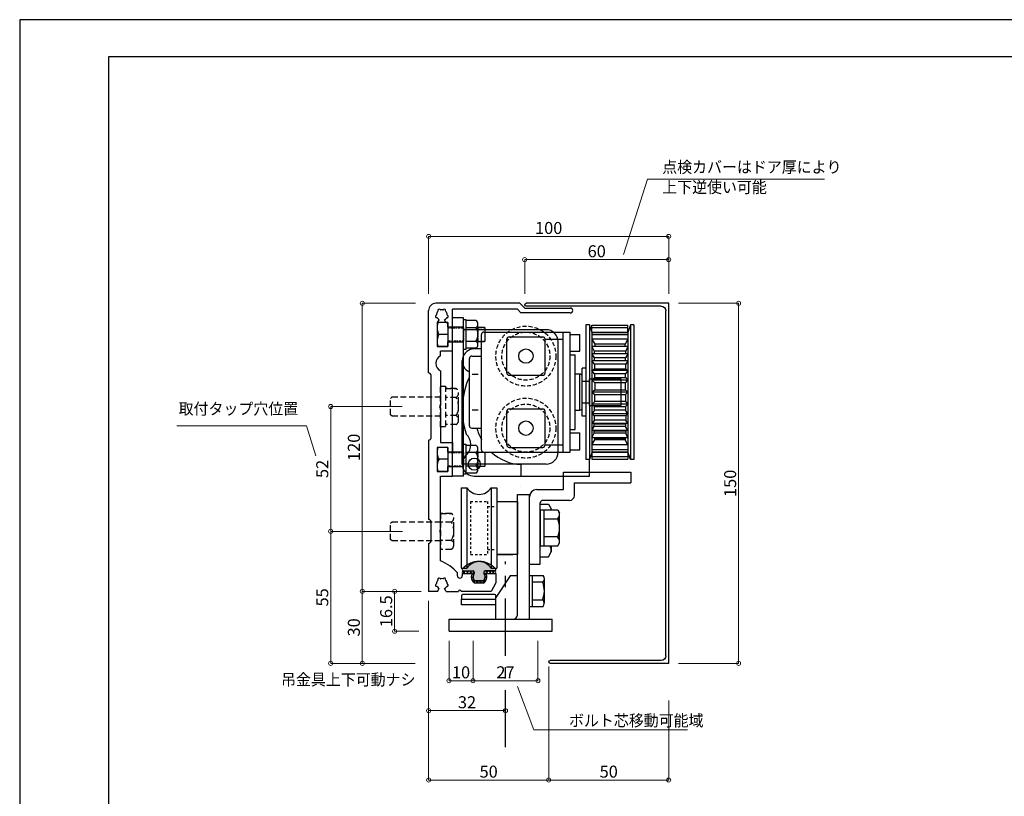
# Model space of a CAD drawing. Units: millimetres. Extents: x 1046 to 1886, y 351 to 945.
# Drawn here: x 1046 to 1456, y 621 to 945 of the extents above; entities that cross this region are included whole.
import ezdxf

# ---------------------------------------------------------------- set-up
doc = ezdxf.new("R2010")
doc.units = ezdxf.units.MM
doc.header["$LTSCALE"] = 0.75
for name, pattern in [('CENTER', [50.8, 31.75, -6.35, 6.35, -6.35]), ('DASHED', [19.05, 12.7, -6.35]), ('DASHED1', [2.5, 1.25, -1.25]), ('HIDDEN2', [4.7625, 3.175, -1.5875])]:
    doc.linetypes.add(name, pattern=pattern)
doc.layers.get('0').update_dxf_attribs({"lineweight": 25})
for name, color, linetype, lineweight in [('03ENGINE', 150, 'Continuous', 25), ('05LINE', 53, 'Continuous', 18), ('05SUNPO', 140, 'Continuous', 18), ('06BUN', 7, 'Continuous', 18), ('08CENTER', 252, 'CENTER', 25), ('09BOLT', 230, 'Continuous', 25), ('09PARTS', 30, 'Continuous', 20), ('10zuwaku', 170, 'Continuous', 30)]:
    doc.layers.add(name, color=color, linetype=linetype, lineweight=lineweight)
doc.layers.add('10zuwaku-2', color=133, linetype='Continuous', plot=False)
doc.styles.add('jad-Kanji', font='MS Gothic.ttf', dxfattribs={"width": 0.95})
doc.dimstyles.new('F5jad', dxfattribs={"dimtxt": 5, "dimasz": 1.7, "dimexe": 0, "dimexo": 4, "dimgap": 1, "dimtad": 1, "dimzin": 12, "dimdsep": 46, "dimtxsty": 'jad-Kanji', "dimblk": 'ORIGIN', "dimcen": 0.09, "dimclrd": 140, "dimclre": 140, "dimclrt": 7, "dimazin": 3, "dimtfac": 1, "dimtmove": 1, "dimatfit": 1, "dimldrblk": 'OPEN30', "dimfxl": 0, "dimtolj": 1, "dimtzin": 0, "dimlwd": 18, "dimlwe": 13, "dimarcsym": 0})

# ---------------------------------------------------------------- blocks, each defined once
blk = doc.blocks.new('A$C33E44907')
at = {"layer": '10zuwaku', "lineweight": -3}
for p, q in [((0, 564), (0, 1)), ((766, 564), (0, 564))]:
    blk.add_line(p, q, dxfattribs=at)
blk = doc.blocks.new('A$C33D666F5')
blk.add_blockref('A$C33E44907', (0, 0))
blk = doc.blocks.new('_Origin')
at = {"color": 0, "linetype": 'ByBlock', "lineweight": -2}
blk.add_line((0, 0), (-1, 0), dxfattribs=at)
blk.add_circle((0, 0), 0.5, dxfattribs=at)
blk = doc.blocks.new('*D40')
at = {"layer": '05SUNPO', "color": 140, "lineweight": 18}
for p, q in [((1216.26, 830.38), (1216.26, 854.26)), ((1217.96, 854.26), (1314.56, 854.26)), ((1316.26, 830.38), (1316.26, 854.26))]:
    blk.add_line(p, q, dxfattribs=at)
at = {"layer": 'Defpoints', "color": 0}
for p in [(1316.26, 854.26), (1216.26, 826.38), (1316.26, 826.38)]:
    blk.add_point(p, dxfattribs=at)
at = {"layer": '05SUNPO', "color": 140, "lineweight": 18, "xscale": 1.7, "yscale": 1.7, "zscale": 1.7, "rotation": 180}
blk.add_blockref('_Origin', (1216.26, 854.26), dxfattribs=at)
at = {"layer": '05SUNPO', "color": 140, "lineweight": 18, "xscale": 1.7, "yscale": 1.7, "zscale": 1.7}
blk.add_blockref('_Origin', (1316.26, 854.26), dxfattribs=at)
at = {"layer": '05SUNPO', "color": 7, "insert": (1266.26, 857.76), "char_height": 5, "attachment_point": 5, "style": 'jad-Kanji'}
blk.add_mtext('\\A1;100', dxfattribs=at)
blk = doc.blocks.new('_Open30')
at = {"color": 0, "linetype": 'ByBlock', "lineweight": -2}
for p, q in [((-1, 0.27), (0, 0)), ((0, 0), (-1, -0.27)), ((0, 0), (-1, 0))]:
    blk.add_line(p, q, dxfattribs=at)
blk = doc.blocks.new('*D41')
at = {"layer": '05SUNPO', "color": 140, "lineweight": 18}
for p, q in [((1256.26, 830.38), (1256.26, 844.56)), ((1257.96, 844.56), (1314.56, 844.56)), ((1316.26, 830.38), (1316.26, 844.56))]:
    blk.add_line(p, q, dxfattribs=at)
at = {"layer": 'Defpoints', "color": 0}
for p in [(1316.26, 844.56), (1256.26, 826.38), (1316.26, 826.38)]:
    blk.add_point(p, dxfattribs=at)
at = {"layer": '05SUNPO', "color": 140, "lineweight": 18, "xscale": 1.7, "yscale": 1.7, "zscale": 1.7, "rotation": 180}
blk.add_blockref('_Origin', (1256.26, 844.56), dxfattribs=at)
at = {"layer": '05SUNPO', "color": 140, "lineweight": 18, "xscale": 1.7, "yscale": 1.7, "zscale": 1.7}
blk.add_blockref('_Origin', (1316.26, 844.56), dxfattribs=at)
at = {"layer": '05SUNPO', "color": 7, "insert": (1286.26, 848.06), "char_height": 5, "attachment_point": 5, "style": 'jad-Kanji'}
blk.add_mtext('\\A1;60', dxfattribs=at)
blk = doc.blocks.new('*D42')
at = {"layer": '05SUNPO', "color": 140, "lineweight": 18}
for p, q in [((1320.26, 826.38), (1345.32, 826.38)), ((1345.32, 678.08), (1345.32, 824.68)), ((1320.26, 676.38), (1345.32, 676.38))]:
    blk.add_line(p, q, dxfattribs=at)
at = {"layer": 'Defpoints', "color": 0}
for p in [(1316.26, 826.38), (1345.32, 826.38), (1316.26, 676.38)]:
    blk.add_point(p, dxfattribs=at)
at = {"layer": '05SUNPO', "color": 140, "lineweight": 18, "xscale": 1.7, "yscale": 1.7, "zscale": 1.7}
for p, rotation in [((1345.32, 826.38), 90), ((1345.32, 676.38), 270)]:
    blk.add_blockref('_Origin', p, dxfattribs=dict(at, rotation=rotation))
at = {"layer": '05SUNPO', "color": 7, "insert": (1341.82, 751.38), "char_height": 5, "attachment_point": 5, "rotation": 90, "style": 'jad-Kanji'}
blk.add_mtext('\\A1;150', dxfattribs=at)
blk = doc.blocks.new('*D43')
at = {"layer": '05SUNPO', "color": 140, "lineweight": 18}
for p, q in [((1210.81, 826.38), (1188.64, 826.38)), ((1188.64, 824.68), (1188.64, 708.08)), ((1213.21, 706.38), (1188.64, 706.38))]:
    blk.add_line(p, q, dxfattribs=at)
at = {"layer": 'Defpoints', "color": 0}
for p in [(1214.81, 826.38), (1188.64, 706.38), (1217.21, 706.38)]:
    blk.add_point(p, dxfattribs=at)
at = {"layer": '05SUNPO', "color": 140, "lineweight": 18, "xscale": 1.7, "yscale": 1.7, "zscale": 1.7}
for p, rotation in [((1188.64, 826.38), 90), ((1188.64, 706.38), 270)]:
    blk.add_blockref('_Origin', p, dxfattribs=dict(at, rotation=rotation))
at = {"layer": '05SUNPO', "color": 7, "insert": (1185.14, 766.38), "char_height": 5, "attachment_point": 5, "rotation": 90, "style": 'jad-Kanji'}
blk.add_mtext('\\A1;120', dxfattribs=at)
blk = doc.blocks.new('*D44')
at = {"layer": '05SUNPO', "color": 140, "lineweight": 18}
for p, q in [((1266.26, 661.52), (1266.26, 627.78)), ((1316.26, 660.92), (1316.26, 627.78)), ((1314.56, 627.78), (1267.96, 627.78))]:
    blk.add_line(p, q, dxfattribs=at)
at = {"layer": 'Defpoints', "color": 0}
for p in [(1266.26, 665.52), (1316.26, 664.92), (1266.26, 627.78)]:
    blk.add_point(p, dxfattribs=at)
at = {"layer": '05SUNPO', "color": 140, "lineweight": 18, "xscale": 1.7, "yscale": 1.7, "zscale": 1.7, "rotation": 180}
blk.add_blockref('_Origin', (1266.26, 627.78), dxfattribs=at)
at = {"layer": '05SUNPO', "color": 140, "lineweight": 18, "xscale": 1.7, "yscale": 1.7, "zscale": 1.7}
blk.add_blockref('_Origin', (1316.26, 627.78), dxfattribs=at)
at = {"layer": '05SUNPO', "color": 7, "insert": (1291.26, 631.28), "char_height": 5, "attachment_point": 5, "style": 'jad-Kanji'}
blk.add_mtext('\\A1;50', dxfattribs=at)
blk = doc.blocks.new('*D62')
at = {"layer": '05SUNPO', "color": 140, "lineweight": 18}
for p, q in [((1224.76, 685.77), (1224.76, 669.15)), ((1234.76, 685.77), (1234.76, 669.15)), ((1226.46, 669.15), (1233.06, 669.15))]:
    blk.add_line(p, q, dxfattribs=at)
at = {"layer": 'Defpoints', "color": 0}
for p in [(1224.76, 689.77), (1234.76, 689.77), (1234.76, 669.15)]:
    blk.add_point(p, dxfattribs=at)
at = {"layer": '05SUNPO', "color": 140, "lineweight": 18, "xscale": 1.7, "yscale": 1.7, "zscale": 1.7, "rotation": 180}
blk.add_blockref('_Origin', (1224.76, 669.15), dxfattribs=at)
at = {"layer": '05SUNPO', "color": 140, "lineweight": 18, "xscale": 1.7, "yscale": 1.7, "zscale": 1.7}
blk.add_blockref('_Origin', (1234.76, 669.15), dxfattribs=at)
at = {"layer": '05SUNPO', "color": 7, "insert": (1229.76, 672.65), "char_height": 5, "attachment_point": 5, "style": 'jad-Kanji'}
blk.add_mtext('\\A1;10', dxfattribs=at)
blk = doc.blocks.new('*D63')
at = {"layer": '05SUNPO', "color": 140, "lineweight": 18}
for p, q in [((1234.76, 685.77), (1234.76, 669.15)), ((1261.76, 685.77), (1261.76, 669.15)), ((1236.46, 669.15), (1260.06, 669.15))]:
    blk.add_line(p, q, dxfattribs=at)
at = {"layer": 'Defpoints', "color": 0}
for p in [(1234.76, 689.77), (1261.76, 689.77), (1261.76, 669.15)]:
    blk.add_point(p, dxfattribs=at)
at = {"layer": '05SUNPO', "color": 140, "lineweight": 18, "xscale": 1.7, "yscale": 1.7, "zscale": 1.7, "rotation": 180}
blk.add_blockref('_Origin', (1234.76, 669.15), dxfattribs=at)
at = {"layer": '05SUNPO', "color": 140, "lineweight": 18, "xscale": 1.7, "yscale": 1.7, "zscale": 1.7}
blk.add_blockref('_Origin', (1261.76, 669.15), dxfattribs=at)
at = {"layer": '05SUNPO', "color": 7, "insert": (1248.26, 672.65), "char_height": 5, "attachment_point": 5, "style": 'jad-Kanji'}
blk.add_mtext('\\A1;27', dxfattribs=at)
blk = doc.blocks.new('*D64')
at = {"layer": '05SUNPO', "color": 140, "lineweight": 18}
for p, q in [((1216.26, 702.38), (1216.26, 627.78)), ((1266.26, 675.1), (1266.26, 627.78)), ((1264.56, 627.78), (1217.96, 627.78))]:
    blk.add_line(p, q, dxfattribs=at)
at = {"layer": 'Defpoints', "color": 0}
for p in [(1216.26, 706.38), (1266.26, 679.1), (1216.26, 627.78)]:
    blk.add_point(p, dxfattribs=at)
at = {"layer": '05SUNPO', "color": 140, "lineweight": 18, "xscale": 1.7, "yscale": 1.7, "zscale": 1.7, "rotation": 180}
blk.add_blockref('_Origin', (1216.26, 627.78), dxfattribs=at)
at = {"layer": '05SUNPO', "color": 140, "lineweight": 18, "xscale": 1.7, "yscale": 1.7, "zscale": 1.7}
blk.add_blockref('_Origin', (1266.26, 627.78), dxfattribs=at)
at = {"layer": '05SUNPO', "color": 7, "insert": (1241.26, 631.28), "char_height": 5, "attachment_point": 5, "style": 'jad-Kanji'}
blk.add_mtext('\\A1;50', dxfattribs=at)
blk = doc.blocks.new('*D65')
at = {"layer": '05SUNPO', "color": 140, "lineweight": 18}
for p, q in [((1216.26, 656.57), (1216.26, 656.68)), ((1246.56, 656.68), (1217.96, 656.68)), ((1248.26, 656.57), (1248.26, 656.68))]:
    blk.add_line(p, q, dxfattribs=at)
at = {"layer": 'Defpoints', "color": 0}
for p in [(1216.26, 660.57), (1248.26, 660.57), (1216.26, 656.68)]:
    blk.add_point(p, dxfattribs=at)
at = {"layer": '05SUNPO', "color": 140, "lineweight": 18, "xscale": 1.7, "yscale": 1.7, "zscale": 1.7, "rotation": 180}
blk.add_blockref('_Origin', (1216.26, 656.68), dxfattribs=at)
at = {"layer": '05SUNPO', "color": 140, "lineweight": 18, "xscale": 1.7, "yscale": 1.7, "zscale": 1.7}
blk.add_blockref('_Origin', (1248.26, 656.68), dxfattribs=at)
at = {"layer": '05SUNPO', "color": 7, "insert": (1232.26, 660.18), "char_height": 5, "attachment_point": 5, "style": 'jad-Kanji'}
blk.add_mtext('\\A1;32', dxfattribs=at)
blk = doc.blocks.new('*D66')
at = {"layer": '05SUNPO', "color": 140, "lineweight": 18}
for p, q in [((1205.39, 731.38), (1175.49, 731.38)), ((1175.49, 678.08), (1175.49, 729.68)), ((1205.39, 676.38), (1175.49, 676.38))]:
    blk.add_line(p, q, dxfattribs=at)
at = {"layer": 'Defpoints', "color": 0}
for p in [(1175.49, 731.38), (1209.39, 731.38), (1209.39, 676.38)]:
    blk.add_point(p, dxfattribs=at)
at = {"layer": '05SUNPO', "color": 140, "lineweight": 18, "xscale": 1.7, "yscale": 1.7, "zscale": 1.7}
for p, rotation in [((1175.49, 731.38), 90), ((1175.49, 676.38), 270)]:
    blk.add_blockref('_Origin', p, dxfattribs=dict(at, rotation=rotation))
at = {"layer": '05SUNPO', "color": 7, "insert": (1171.99, 703.88), "char_height": 5, "attachment_point": 5, "rotation": 90, "style": 'jad-Kanji'}
blk.add_mtext('\\A1;55', dxfattribs=at)
blk = doc.blocks.new('*D67')
at = {"layer": '05SUNPO', "color": 140, "lineweight": 18}
for p, q in [((1205.2, 783.38), (1175.49, 783.38)), ((1175.49, 733.08), (1175.49, 781.68)), ((1205.39, 731.38), (1175.49, 731.38))]:
    blk.add_line(p, q, dxfattribs=at)
at = {"layer": 'Defpoints', "color": 0}
for p in [(1175.49, 783.38), (1209.2, 783.38), (1209.39, 731.38)]:
    blk.add_point(p, dxfattribs=at)
at = {"layer": '05SUNPO', "color": 140, "lineweight": 18, "xscale": 1.7, "yscale": 1.7, "zscale": 1.7}
for p, rotation in [((1175.49, 783.38), 90), ((1175.49, 731.38), 270)]:
    blk.add_blockref('_Origin', p, dxfattribs=dict(at, rotation=rotation))
at = {"layer": '05SUNPO', "color": 7, "insert": (1171.99, 757.38), "char_height": 5, "attachment_point": 5, "rotation": 90, "style": 'jad-Kanji'}
blk.add_mtext('\\A1;52', dxfattribs=at)
blk = doc.blocks.new('*D68')
at = {"layer": '05SUNPO', "color": 140, "lineweight": 18}
for p, q in [((1209.21, 706.38), (1188.64, 706.38)), ((1188.64, 704.68), (1188.64, 678.08)), ((1210.71, 676.38), (1188.64, 676.38))]:
    blk.add_line(p, q, dxfattribs=at)
at = {"layer": 'Defpoints', "color": 0}
for p in [(1213.21, 706.38), (1188.64, 676.38), (1214.71, 676.38)]:
    blk.add_point(p, dxfattribs=at)
at = {"layer": '05SUNPO', "color": 140, "lineweight": 18, "xscale": 1.7, "yscale": 1.7, "zscale": 1.7}
for p, rotation in [((1188.64, 706.38), 90), ((1188.64, 676.38), 270)]:
    blk.add_blockref('_Origin', p, dxfattribs=dict(at, rotation=rotation))
at = {"layer": '05SUNPO', "color": 7, "insert": (1185.14, 691.38), "char_height": 5, "attachment_point": 5, "rotation": 90, "style": 'jad-Kanji'}
blk.add_mtext('\\A1;30', dxfattribs=at)
blk = doc.blocks.new('A$C20181573')
at = {"layer": '03ENGINE', "color": 3}
for p, q in [((28.5, 6.92), (28.5, 56.9)), ((28.5, 56.9), (33.5, 56.9)), ((33.5, 5), (33.5, 56.9)), ((25.5, 23.06), (19.5, 14.06)), ((28.5, 23.06), (25.5, 23.06)), ((33.5, 23.18), (34.7, 23.18)), ((34.7, 23.18), (39.21, 23.18)), ((34.7, 10.25), (34.7, 23.18)), ((39.7, 11.63), (39.7, 21.81)), ((39.21, 20.43), (34.7, 20.43)), ((5.25, 14.81), (5.25, 13.31)), ((5.25, 11.04), (5.25, 13.31)), ((5.25, 13.31), (19.5, 13.31)), ((19, 15.31), (5.75, 15.31)), ((19.5, 13.31), (19.5, 14.81)), ((19.5, 5.06), (19.5, 14.06)), ((39.17, 13), (34.7, 13)), ((19.5, 11.04), (5.25, 11.04)), ((33.5, 10.25), (34.7, 10.25)), ((34.7, 10.25), (39.21, 10.25)), ((0, 0), (0, 5)), ((0, 5), (43, 5)), ((43, 0), (43, 5)), ((0, 0), (43, 0))]:
    blk.add_line(p, q, dxfattribs=at)
for centre, radius, start, end in [((37.53, 21.81), 2.17, 320.7143, 39.2853), ((30.59, 16.77), 9.11, 335.5605, 23.7095), ((5.75, 14.81), 0.5, 89.9999, 180), ((19, 14.81), 0.5, 0, 89.9999), ((37.49, 11.63), 2.17, 320.7143, 39.2853), ((26.5, 7), 2, 270, 2.9424)]:
    blk.add_arc(centre, radius, start, end, dxfattribs=at)
blk = doc.blocks.new('A$C3E1A11B3')
at = {"layer": '03ENGINE', "color": 4}
for p, q in [((14.2, 31), (14.2, 38.3)), ((14.2, 38.3), (42.2, 38.3)), ((42.2, 38.3), (42.2, 33.8)), ((18.7, 33.8), (42.2, 33.8)), ((18.7, 28.5), (18.7, 33.8)), ((3, 31), (14.2, 31)), ((0, 0), (0, 28)), ((4.5, 0), (4.5, 25.5)), ((4.61, 24.95), (7.87, 24.95)), ((16.7, 26.5), (5.5, 26.5)), ((7.87, 24.95), (9, 23)), ((4.5, 22.5), (11.78, 22.5)), ((4.5, 22.5), (4.5, 7.5)), ((6, 22.5), (6, 7.5)), ((11.78, 22.5), (12.5, 21.25)), ((12.5, 8.75), (12.5, 21.25)), ((6, 18.75), (11.78, 18.75)), ((11.78, 11.25), (6, 11.25)), ((11.78, 7.5), (12.5, 8.75)), ((4.5, 7.5), (11.78, 7.5)), ((7.87, 3.05), (9, 5)), ((9, 7.5), (9, 5)), ((4.5, 3.05), (7.87, 3.05)), ((0, 0), (4.5, 0))]:
    blk.add_line(p, q, dxfattribs=at)
for centre, radius, start, end in [((3, 28), 3, 90, 180), ((5.5, 25.5), 1, 90, 180), ((16.7, 28.5), 2, 270, 360), ((4.53, 22.5), 4.5, 359.9998, 6.3828), ((9.9, 20.55), 2.6, 316.254, 30.5687), ((2.4, 15), 10.1, 338.2108, 21.788), ((9.9, 9.45), 2.6, 329.4313, 43.7461), ((4.53, 5.5), 4.5, 353.616, 26.4029)]:
    blk.add_arc(centre, radius, start, end, dxfattribs=at)
blk = doc.blocks.new('A$C372E0B16')
at = {"layer": '03ENGINE', "color": 3}
blk.add_lwpolyline([(20, 54), (28.5, 54), (28.5, 32), (20, 32)], dxfattribs=at)
for name, p in [('A$C3E1A11B3', (33.5, 28)), ('A$C20181573', (0, 0))]:
    blk.add_blockref(name, p, dxfattribs=at)
blk = doc.blocks.new('A$C388B472D')
at = {"layer": '03ENGINE', "color": 3, "linetype": 'Continuous'}
for p, q in [((5.8, 14.9), (5.8, 21.4)), ((27.8, 14.9), (27.8, 21.4))]:
    blk.add_line(p, q, dxfattribs=at)
at = {"layer": '03ENGINE', "color": 1}
for p, q in [((0, 14.8), (33.6, 14.8)), ((0, 12.5), (0, 14.8)), ((0, 12.5), (33.6, 12.5)), ((33.6, 12.5), (33.6, 14.8)), ((0, 0), (0, 2.3)), ((0, 0), (33.6, 0)), ((2.8, 2.3), (33.6, 2.3)), ((33.6, 0), (33.6, 2.3))]:
    blk.add_line(p, q, dxfattribs=at)
at = {"layer": '03ENGINE', "color": 3, "linetype": 'DASHED1'}
for p, q in [((7.8, 10.9), (7.8, 14.9)), ((25.8, 10.9), (25.8, 14.9)), ((5.8, 3.9), (5.8, 10.9)), ((5.8, 10.9), (27.8, 10.9)), ((27.8, 3.9), (27.8, 10.9)), ((5.8, 3.9), (27.8, 3.9))]:
    blk.add_line(p, q, dxfattribs=at)
at = {"layer": '03ENGINE', "color": 1, "linetype": 'DASHED'}
blk.add_line((0, 2.3), (33.6, 2.3), dxfattribs=at)
at = {"layer": '03ENGINE', "color": 1, "ltscale": 0.5}
for centre, start, end in [((-3.24, 7.4), 302.4647, 57.5353), ((36.84, 7.4), 122.4647, 237.5353)]:
    blk.add_arc(centre, 6.04, start, end, dxfattribs=at)
blk = doc.blocks.new('A$C7F493A20')
at = {"layer": '03ENGINE', "color": 4}
for p, q in [((3, 75.5), (59, 75.5)), ((3, 75.5), (3, 74)), ((3, 74), (59, 74)), ((3, 74), (6.12, 72.96)), ((59, 74), (55.88, 72.96)), ((59, 75.5), (59, 74)), ((3.12, 58), (3.12, 73)), ((6, 73), (3.12, 73)), ((4.12, 57.99), (4.12, 73)), ((6, 58), (6, 73)), ((55.88, 73.07), (6.12, 73.07)), ((6.12, 58), (6.12, 73.07)), ((7, 58), (7, 73.07)), ((9, 73), (9, 58)), ((9, 73), (11.08, 71.9)), ((11.08, 71.9), (11.08, 59.15)), ((11.84, 71.9), (11.08, 71.9)), ((11.84, 59.15), (11.84, 71.9)), ((12, 73), (12, 58)), ((12, 73), (13.94, 72.17)), ((13.94, 72.17), (13.94, 58.97)), ((14.92, 72.17), (13.94, 72.17)), ((14.92, 58.97), (14.92, 72.17)), ((15, 73), (15, 58)), ((15, 73), (16.7, 71.95)), ((16.7, 71.95), (16.7, 58.97)), ((17.86, 71.95), (16.7, 71.95)), ((17.86, 58.97), (17.86, 71.95)), ((18, 73), (18, 58)), ((18, 73), (19.38, 72.08)), ((19.38, 72.08), (19.38, 59.01)), ((21.25, 72.08), (19.38, 72.08)), ((21.25, 72.08), (22, 73)), ((21.25, 59.01), (21.25, 72.08)), ((22, 73), (22, 58)), ((22, 73), (23.44, 71.99)), ((23.44, 71.99), (23.44, 59.1)), ((24.95, 71.99), (23.44, 71.99)), ((24.95, 71.99), (26, 73)), ((24.95, 59.1), (24.95, 71.99)), ((25.5, 70), (36.5, 70)), ((25.5, 57), (25.5, 70)), ((25.5, 57), (25.5, 70)), ((26, 73), (26, 58)), ((27.09, 71.99), (26, 73)), ((29.99, 71.99), (27.09, 71.99)), ((27.09, 71.99), (27.09, 59.15)), ((29.99, 71.99), (31, 73)), ((29.99, 59.15), (29.99, 71.99)), ((31, 73), (31, 58)), ((31, 73), (31, 58)), ((32.01, 71.99), (31, 73)), ((32.01, 59.15), (32.01, 71.99)), ((32.01, 71.99), (34.91, 71.99)), ((34.91, 71.99), (36, 73)), ((34.91, 71.99), (34.91, 59.15)), ((36, 73), (36, 58)), ((37.05, 71.99), (36, 73)), ((36.5, 57), (36.5, 70)), ((36.5, 57), (36.5, 70)), ((37.05, 59.1), (37.05, 71.99)), ((37.05, 71.99), (38.56, 71.99)), ((40, 73), (38.56, 71.99)), ((38.56, 71.99), (38.56, 59.1)), ((40, 73), (40, 58)), ((40.75, 72.08), (40, 73)), ((40.75, 59.01), (40.75, 72.08)), ((40.75, 72.08), (42.62, 72.08)), ((44, 73), (42.62, 72.08)), ((42.62, 72.08), (42.62, 59.01)), ((44, 73), (44, 58)), ((44.14, 58.97), (44.14, 71.95)), ((44.14, 71.95), (45.3, 71.95)), ((47, 73), (45.3, 71.95)), ((45.3, 71.95), (45.3, 58.97)), ((47, 73), (47, 58)), ((47.08, 58.97), (47.08, 72.17)), ((47.08, 72.17), (48.06, 72.17)), ((50, 73), (48.06, 72.17)), ((48.06, 72.17), (48.06, 58.97)), ((50, 73), (50, 58)), ((50.16, 59.15), (50.16, 71.9)), ((50.16, 71.9), (50.92, 71.9)), ((53, 73), (50.92, 71.9)), ((50.92, 71.9), (50.92, 59.15)), ((53, 73), (53, 58)), ((55, 73.07), (55, 58)), ((55.88, 57.99), (55.88, 73.07)), ((56, 58), (56, 73)), ((56, 58), (56, 73)), ((56, 73), (58.88, 73)), ((57.88, 57.99), (57.88, 73)), ((58.88, 58), (58.88, 73)), ((6.12, 58.04), (3, 57)), ((6, 58), (3.12, 58)), ((6.12, 58), (55.88, 57.99)), ((9, 58), (11.08, 59.15)), ((11.08, 59.15), (11.84, 59.15)), ((12, 58), (13.94, 58.97)), ((13.94, 58.97), (14.92, 58.97)), ((15, 58), (16.7, 58.97)), ((16.7, 58.97), (17.86, 58.97)), ((19.38, 59.01), (18, 58)), ((19.38, 59.01), (21.25, 59.01)), ((22, 58), (21.25, 59.01)), ((23.44, 59.1), (22, 58)), ((23.44, 59.1), (24.95, 59.1)), ((26, 58), (24.95, 59.1)), ((26, 58), (27.09, 59.15)), ((27.09, 59.15), (29.99, 59.15)), ((31, 58), (29.99, 59.15)), ((31, 58), (32.01, 59.15)), ((34.91, 59.15), (32.01, 59.15)), ((36, 58), (34.91, 59.15)), ((36, 58), (37.05, 59.1)), ((38.56, 59.1), (37.05, 59.1)), ((38.56, 59.1), (40, 58)), ((40, 58), (40.75, 59.01)), ((42.62, 59.01), (40.75, 59.01)), ((42.62, 59.01), (44, 58)), ((45.3, 58.97), (44.14, 58.97)), ((47, 58), (45.3, 58.97)), ((48.06, 58.97), (47.08, 58.97)), ((50, 58), (48.06, 58.97)), ((50.92, 59.15), (50.16, 59.15)), ((53, 58), (50.92, 59.15)), ((55.88, 58.04), (59, 57)), ((56, 58), (58.88, 58)), ((3, 57), (59, 57)), ((3, 57), (3, 55.5)), ((3, 55.5), (59, 55.5)), ((21, 55.5), (21, 54)), ((41, 54), (21, 54)), ((36.5, 57), (25.5, 57)), ((36.5, 57), (25.5, 57)), ((26.5, 54), (26.5, 57)), ((26.5, 54), (26.5, 57)), ((35.5, 54), (35.5, 57)), ((35.5, 54), (35.5, 57)), ((41, 55.5), (41, 54)), ((59, 57), (59, 55.5))]:
    blk.add_line(p, q, dxfattribs=at)
at = {"layer": '03ENGINE', "color": 4, "linetype": 'Continuous'}
for p, q in [((37.5, 54), (24.5, 54)), ((66, 57), (59, 57)), ((66, 9), (66, 57)), ((14, 53), (7, 53)), ((7, 49), (7, 53)), ((14, 49), (14, 53)), ((46.5, 51), (15.5, 51)), ((15.5, 49), (15.5, 51)), ((38.5, 53), (23.5, 53)), ((23.5, 53), (23.5, 51)), ((38.5, 51), (38.5, 53)), ((46.5, 49), (46.5, 51)), ((55, 53), (48, 53)), ((48, 49), (48, 53)), ((55, 49), (55, 53)), ((56, 49), (6, 49)), ((6, 13), (6, 49)), ((56, 46), (6, 46)), ((9, 38.5), (9, 46)), ((53, 38.5), (53, 46)), ((56, 13), (56, 49)), ((8, 23.5), (8, 37.5)), ((23, 38.5), (9, 38.5)), ((24, 23.5), (24, 37.5)), ((38, 23.5), (38, 37.5)), ((53, 38.5), (39, 38.5)), ((54, 23.5), (54, 37.5)), ((66, 28.5), (61.2, 28.5)), ((23, 22.5), (9, 22.5)), ((53, 22.5), (39, 22.5)), ((55, 12), (7, 12)), ((13, 12), (13, 9)), ((16, 8), (16, 12)), ((23.5, 8.1), (23.5, 10.6)), ((38.5, 10.6), (38.5, 8.1)), ((46, 8), (46, 12)), ((45, 7), (17, 7)), ((61, 4), (18, 4))]:
    blk.add_line(p, q, dxfattribs=at)
at = {"layer": '03ENGINE', "color": 1}
for p, q in [((56, 43.9), (10, 43.9)), ((5, 38.9), (5, 4.5)), ((61, 38.9), (61, 4.5)), ((66, 4.5), (0, 4.5)), ((0, 4.5), (0, 0)), ((66, 4.5), (66, 0)), ((66, 0), (0, 0))]:
    blk.add_line(p, q, dxfattribs=at)
at = {"layer": '03ENGINE', "color": 1, "linetype": 'HIDDEN2', "ltscale": 0.7}
for centre, radius in [((16, 30.5), 12.5), ((46, 30.5), 12.5), ((16, 30.5), 10), ((46, 30.5), 10)]:
    blk.add_circle(centre, radius, dxfattribs=at)
at = {"layer": '03ENGINE', "color": 4, "linetype": 'Continuous'}
for centre, radius in [((16, 30.5), 3), ((46, 30.5), 3), ((61, 9), 2.5)]:
    blk.add_circle(centre, radius, dxfattribs=at)
for centre, radius, start, end in [((24.5, 53), 1, 90, 180), ((37.5, 53), 1, 0, 90), ((9, 37.5), 1, 90, 180), ((23, 37.5), 1, 0, 90), ((39, 37.5), 1, 90, 180), ((53, 37.5), 1, 0, 90), ((41.06, 29.66), 20.17, 317.7821, 356.7034), ((9, 23.5), 1, 180, 270), ((23, 23.5), 1, 270, 0), ((39, 23.5), 1, 180, 270), ((53, 23.5), 1, 270, 0), ((7, 13), 1, 180, 270), ((55, 13), 1, 270, 0), ((18, 9), 5, 180, 336.4218), ((41.06, 29.66), 20.17, 284.1772, 298.9118), ((61, 9), 5, 217.5686, 0), ((17, 8), 1, 180, 270), ((38.2, 36.33), 32.33, 245.1209, 288.5318), ((45, 8), 1, 270, 0), ((52.9, 1.44), 6.12, 47.4666, 136.2153)]:
    blk.add_arc(centre, radius, start, end, dxfattribs=at)
at = {"layer": '03ENGINE', "color": 1}
for centre, start, end in [((10, 38.9), 90, 180), ((56, 38.9), 0, 90)]:
    blk.add_arc(centre, 5, start, end, dxfattribs=at)
blk = doc.blocks.new('A$C3AE4062B')
at = {"layer": '03ENGINE', "color": 4}
blk.add_blockref('A$C7F493A20', (0, 0), dxfattribs=at)
blk = doc.blocks.new('A$C35CF3D38')
at = {"layer": '03ENGINE'}
for p, q in [((2, 40), (2, 59)), ((4, 59), (4, 38.46)), ((2, 40), (0, 38)), ((0, 38), (0, 3)), ((4, 38.46), (2.5, 36.96)), ((2.5, 36.96), (2.5, 10)), ((112.5, 24.34), (112.5, 28)), ((112.5, 28), (116.5, 28)), ((116.5, 28), (120, 26)), ((120, 26), (120, 13.5)), ((116.5, 18.92), (116.5, 23.08)), ((112.5, 14), (112.5, 17.66)), ((5, 14.5), (5, 14.5)), ((5, 14.5), (5, 14.5)), ((5, 14.5), (5, 14.5)), ((112.5, 14), (113.5, 14)), ((120, 7.29), (120, 12.5)), ((10, 10), (2.5, 10)), ((10, 10), (10, 8)), ((20, 10), (16, 10)), ((16, 8), (16, 10)), ((20, 9.92), (19.92, 10)), ((20, 10), (20, 5)), ((58, 10), (62, 10)), ((58, 5), (58, 10)), ((62, 10), (62, 8)), ((72, 10), (68, 10)), ((68, 8), (68, 10)), ((72, 5), (72, 10)), ((113.5, 12), (112.23, 12)), ((7.9, 7.23), (6.85, 6.62)), ((8, 3.71), (6.85, 4.37)), ((8, 7.29), (8, 8)), ((10, 8), (8, 8)), ((18, 8), (16, 8)), ((18, 3.5), (18, 8)), ((21.84, 5), (20, 5)), ((28.16, 5), (42.5, 5)), ((43.5, 5), (58, 5)), ((60, 8), (60, 3.5)), ((62, 8), (60, 8)), ((70, 8), (68, 8)), ((70, 3.5), (70, 8)), ((94.5, 5), (72, 5)), ((107.26, 5), (95.5, 5)), ((120, 7.29), (118.85, 6.62)), ((120, 3.71), (118.85, 4.37)), ((29, 0), (3, 0)), ((8, 3.5), (8, 3.77)), ((8, 3.5), (18, 3.5)), ((56, 1), (30, 1)), ((57, 0), (90, 0)), ((60, 3.5), (70, 3.5)), ((99, 1), (91, 1)), ((100, 0), (111.97, 0)), ((109, 0), (120, 0)), ((120, 3.71), (120, 0))]:
    blk.add_line(p, q, dxfattribs=at)
for centre, radius, start, end in [((3, 59), 1, 90, 180), ((3, 59), 1, 0, 90), ((112.8, 24.34), 0.3, 180, 289.7568), ((112.8, 24.34), 0.3, 180, 289.7568), ((114, 21), 3.25, 39.7151, 109.7568), ((112.8, 17.66), 0.3, 70.2432, 180), ((112.8, 17.66), 0.3, 70.2432, 180), ((112.8, 17.66), 0.3, 70.2432, 180), ((114, 21), 3.25, 250.2432, 320.2849), ((113.5, 13), 1, 0, 90), ((113.5, 13), 1, 270, 0), ((120, 13), 0.5, 90, 270), ((125.67, -2.8), 20, 132.2554, 157.0372), ((2.95, 6.62), 0.5, 72.0862, 228.7117), ((2.95, 4.37), 0.5, 130.5643, 289.7782), ((2.42, 6.02), 0.3, 348.6392, 48.7128), ((2.43, 4.98), 0.3, 310.5662, 12.199), ((4.92, 5.52), 2.25, 168.6398, 192.1992), ((3.2, 7.39), 0.3, 252.0844, 312.2376), ((4.91, 5.5), 2.25, 93.1007, 132.2376), ((4.77, 8.04), 0.3, 273.0993, 332.3532), ((5.48, 7.67), 0.5, 358.9972, 152.3534), ((6.28, 7.66), 0.3, 178.996, 236.7779), ((4.89, 5.53), 2.25, 29.2344, 56.7779), ((4.98, 5.63), 2.25, 300.4447, 326.0121), ((25, 6.5), 3.5, 205.3775, 334.6225), ((43, 5), 0.5, 180, 360), ((95, 5), 0.5, 180, 0), ((114.95, 6.62), 0.5, 72.0862, 228.7117), ((114.95, 4.37), 0.5, 130.5643, 289.7782), ((114.42, 6.02), 0.3, 348.6392, 48.7128), ((114.43, 4.98), 0.3, 310.5662, 12.199), ((116.92, 5.52), 2.25, 168.6398, 192.1992), ((115.2, 7.39), 0.3, 252.0844, 312.2376), ((116.91, 5.5), 2.25, 93.1007, 132.2376), ((116.77, 8.04), 0.3, 273.0993, 332.3532), ((117.48, 7.67), 0.5, 358.9972, 152.3534), ((118.28, 7.66), 0.3, 178.996, 236.7779), ((116.89, 5.53), 2.25, 29.2344, 56.7779), ((116.98, 5.63), 2.25, 300.4447, 326.0121), ((3, 3), 3, 180, 270.0002), ((3.22, 3.62), 0.3, 47.5066, 109.7787), ((4.94, 5.5), 2.25, 227.5074, 266.1227), ((4.77, 2.96), 0.3, 27.4148, 86.1212), ((5.48, 3.33), 0.5, 207.4159, 7.7382), ((6.28, 3.43), 0.3, 120.444, 187.7388), ((30, 0), 1, 90, 180), ((56, 0), 1, 360, 90), ((91, 0), 1, 90, 180), ((99, 0), 1, 0, 90), ((115.22, 3.62), 0.3, 47.5066, 109.7787), ((116.94, 5.5), 2.25, 227.5074, 266.1227), ((116.77, 2.96), 0.3, 27.4148, 86.1212), ((117.48, 3.33), 0.5, 207.4159, 7.7382), ((118.28, 3.43), 0.3, 120.444, 187.7388)]:
    blk.add_arc(centre, radius, start, end, dxfattribs=at)
blk = doc.blocks.new('A$C589B6707')
at = {"color": 3}
blk.add_blockref('A$C35CF3D38', (0, 0), dxfattribs=at)
blk = doc.blocks.new('A$C285E25F6')
at = {"layer": '03ENGINE', "color": 7}
for p, q in [((3.98, 13.48), (3.98, 9.48)), ((3.98, 9.48), (3.98, 13.46)), ((4.48, 8.98), (4.98, 8.98)), ((7.98, 5.24), (7.98, 8.71)), ((3.98, 0.48), (3.98, 4.48)), ((4.48, 4.98), (4.98, 4.98)), ((4.48, 4.98), (4.98, 4.98))]:
    blk.add_line(p, q, dxfattribs=at)
for centre, radius, start, end in [((8.98, 6.98), 9, 130.3202, 229.6798), ((3.48, 13.46), 0.5, 0, 130.3202), ((4.48, 9.48), 0.5, 180, 270), ((6.48, 6.98), 2.5, 60, 126.8699), ((7.48, 8.71), 0.5, 0, 60), ((4.48, 4.48), 0.5, 90, 180), ((6.48, 6.98), 2.5, 233.1301, 300), ((7.48, 5.24), 0.5, 300, 0), ((3.48, 0.5), 0.5, 229.6798, 0)]:
    blk.add_arc(centre, radius, start, end, dxfattribs=at)
blk = doc.blocks.new('A$C43C70177')
at = {"color": 3}
blk.add_blockref('A$C285E25F6', (-0.02, 0), dxfattribs=at)
blk = doc.blocks.new('A$C525E7525')
at = {"layer": '09PARTS'}
h = blk.add_hatch(dxfattribs=at)
h.set_pattern_fill('ANSI37', color=3, scale=0.3, style=0)
h.set_pattern_definition([(45, (-960.8312, -553.7467), (-0.6735192, 0.6735192), []), (135, (-960.8312, -553.7467), (-0.6735192, -0.6735192), [])])
h.paths.add_polyline_path([(5, 9.08, 0.315499), (1.4, 10.06, -0.537348), (1, 10.36), (1, 13.5, 1), (0, 13.5), (0, 9.5, 0.414214), (0.5, 9), (1, 9, -0.362555), (4.2, 8.83), (4.2, 5.17, -0.362555), (1, 5), (0.5, 5, 0.414214), (0, 4.5), (0, 0.5, 1), (1, 0.5), (1, 3.64, -0.537348), (1.4, 3.94, 0.315499), (5, 4.92)])
at = {"layer": '09PARTS', "color": 3}
for p, q in [((0, 13.5), (0, 9.5)), ((1, 13.5), (1, 10.36)), ((0.5, 9), (1, 9)), ((4.2, 5.17), (4.2, 8.83)), ((5, 4.92), (5, 9.08)), ((5, 4.92), (5, 9.08)), ((0, 0.5), (0, 4.5)), ((0.5, 5), (1, 5)), ((1, 0.5), (1, 3.64))]:
    blk.add_line(p, q, dxfattribs=at)
for centre, radius, start, end in [((0.5, 13.5), 0.5, 0, 180), ((0.5, 9.5), 0.5, 180, 270), ((1.3, 10.34), 0.3, 176.7517, 289.7568), ((2.5, 7), 2.5, 47.1564, 126.8699), ((2.5, 7), 3.25, 39.7151, 109.7568), ((0.5, 4.5), 0.5, 90, 180), ((2.5, 7), 2.5, 233.1301, 312.8436), ((2.5, 7), 3.25, 250.2432, 320.2849), ((0.5, 0.5), 0.5, 180, 0), ((1.3, 3.66), 0.3, 70.2432, 183.2483), ((2, 1.59), 0.5, 359.9999823999076, 0), ((2, 1.59), 0.5, 359.9999823999011, 0)]:
    blk.add_arc(centre, radius, start, end, dxfattribs=at)
blk = doc.blocks.new('A$C6D6942C7')
at = {"layer": '09PARTS', "color": 3}
blk.add_blockref('A$C525E7525', (0, 0), dxfattribs=at)
blk = doc.blocks.new('A$C574D37F5')
blk.add_hatch(color=61).paths.add_polyline_path([(110.68, 14.14, 0.639036), (111.5, 14.52), (111.5, 18.5, -0.414214), (112, 19), (112.5, 19, 0.300347), (115.25, 18.83, 0.267949), (115.5, 19.27), (115.5, 22.73, 0.267949), (115.25, 23.17, 0.300347), (112.5, 23), (112, 23, -0.414214), (111.5, 23.5), (111.5, 27.48, 0.639036), (110.68, 27.86, 0.46291)])
at = {"color": 3}
for name, p in [('A$C589B6707', (0, 0)), ('A$C43C70177', (107.54, 14.02))]:
    blk.add_blockref(name, p, dxfattribs=at)
at = {"layer": '09PARTS', "color": 3}
blk.add_blockref('A$C6D6942C7', (111.5, 14), dxfattribs=at)
blk = doc.blocks.new('A$C13085F1F')
at = {"layer": '03ENGINE', "color": 4}
blk.add_blockref('A$C574D37F5', (0, 0), dxfattribs=at)
blk = doc.blocks.new('A$C12C34041')
at = {"layer": '03ENGINE', "color": 4}
blk.add_line((38.05, 60.1), (38.05, 60.1), dxfattribs=at)
at = {"layer": '09BOLT'}
for p, q in [((3.63, 127.35), (3.63, 119.87)), ((8, 128.6), (3.92, 128.6)), ((8, 128.6), (8, 118.6)), ((19.7, 129.38), (15.5, 129.38)), ((20.5, 119.31), (20.5, 127.98)), ((8, 123.61), (4.24, 123.61)), ((15.5, 126.55), (19.7, 126.55)), ((19.7, 120.75), (15.5, 120.75)), ((8, 118.6), (3.92, 118.62)), ((19.7, 117.88), (15.5, 117.88)), ((3.63, 75.35), (3.63, 67.87)), ((8, 76.6), (3.92, 76.6)), ((8, 76.6), (8, 66.6)), ((19.7, 77.38), (15.5, 77.38)), ((15.5, 74.55), (19.7, 74.55)), ((20.5, 67.31), (20.5, 75.98)), ((8, 71.61), (4.24, 71.61)), ((8, 66.6), (3.92, 66.62)), ((19.7, 68.75), (15.5, 68.75)), ((19.7, 65.88), (15.5, 65.88))]:
    blk.add_line(p, q, dxfattribs=at)
for points in [[(14.5, 129.88), (15.5, 129.88), (15.5, 117.38), (14.5, 117.38), (14.5, 129.88)], [(14.5, 126.61), (8.2, 126.61), (8, 126.41), (8, 120.81), (8.2, 120.61), (14.5, 120.61)], [(20.5, 126.61), (23.21, 126.61), (23.41, 126.41), (23.41, 120.81), (23.21, 120.61), (20.5, 120.61)], [(14.5, 74.61), (8.2, 74.61), (8, 74.41), (8, 68.81), (8.2, 68.61), (14.5, 68.61)], [(14.5, 77.88), (15.5, 77.88), (15.5, 65.38), (14.5, 65.38), (14.5, 77.88)], [(20.5, 74.61), (23.21, 74.61), (23.41, 74.41), (23.41, 68.81), (23.21, 68.61), (20.5, 68.61)]]:
    blk.add_lwpolyline(points, dxfattribs=at)
at = {"layer": '09BOLT', "linetype": 'HIDDEN2', "ltscale": 0.3}
for points in [[(8, 126.41), (14.5, 126.41), (14.5, 120.81), (8, 120.81)], [(23.41, 126.41), (20.5, 126.41), (20.5, 120.81), (23.41, 120.81)], [(8, 74.41), (14.5, 74.41), (14.5, 68.81), (8, 68.81)], [(23.41, 74.41), (20.5, 74.41), (20.5, 68.81), (23.41, 68.81)]]:
    blk.add_lwpolyline(points, dxfattribs=at)
at = {"layer": '09BOLT'}
for centre, radius, start, end in [((6.15, 127.41), 2.53, 152.0157, 181.4941), ((18.85, 127.96), 1.65, 300.7862, 59.2138), ((11.5, 126.85), 7.95, 187.9492, 204.0826), ((11.5, 120.36), 7.95, 155.9174, 172.0508), ((14.85, 123.65), 5.65, 329.065, 30.935), ((6.15, 119.8), 2.53, 178.5059, 207.9843), ((18.82, 119.31), 1.68, 301.481, 58.519), ((6.15, 75.41), 2.53, 152.0157, 181.4941), ((18.85, 75.96), 1.65, 300.7862, 59.2138), ((14.85, 71.65), 5.65, 329.065, 30.935), ((11.5, 74.85), 7.95, 187.9492, 204.0826), ((11.5, 68.36), 7.95, 155.9174, 172.0508), ((6.15, 67.8), 2.53, 178.5059, 207.9843), ((18.82, 67.31), 1.68, 301.481, 58.519)]:
    blk.add_arc(centre, radius, start, end, dxfattribs=at)
at = {"color": 61, "rotation": 270}
blk.add_blockref('A$C388B472D', (13.6, 59.8), dxfattribs=at)
at = {"layer": '03ENGINE', "color": 4, "rotation": 270}
for name, p in [('A$C13085F1F', (0, 136.6)), ('A$C3AE4062B', (10, 130.6))]:
    blk.add_blockref(name, p, dxfattribs=at)
at = {"layer": '03ENGINE', "color": 3}
blk.add_blockref('A$C372E0B16', (8.5, 0), dxfattribs=at)
blk = doc.blocks.new('*D73')
at = {"layer": '05SUNPO', "color": 140, "lineweight": 18}
for p, q in [((1212.26, 706.38), (1202.09, 706.38)), ((1202.09, 691.47), (1202.09, 704.68)), ((1212.26, 689.77), (1202.09, 689.77))]:
    blk.add_line(p, q, dxfattribs=at)
at = {"layer": 'Defpoints', "color": 0}
for p in [(1202.09, 706.38), (1216.26, 706.38), (1216.26, 689.77)]:
    blk.add_point(p, dxfattribs=at)
at = {"layer": '05SUNPO', "color": 140, "lineweight": 18, "xscale": 1.7, "yscale": 1.7, "zscale": 1.7}
for p, rotation in [((1202.09, 706.38), 90), ((1202.09, 689.77), 270)]:
    blk.add_blockref('_Origin', p, dxfattribs=dict(at, rotation=rotation))
at = {"layer": '05SUNPO', "color": 7, "insert": (1198.59, 698.08), "char_height": 5, "attachment_point": 5, "rotation": 90, "style": 'jad-Kanji'}
blk.add_mtext('\\A1;16.5', dxfattribs=at)
blk = doc.blocks.new('A$C02CC2F83')
at = {"layer": '03ENGINE', "color": 3}
for p, q in [((0, 60), (0, 10.6)), ((0, 60), (150, 60)), ((3.2, 58.8), (146.8, 58.8)), ((150, 60), (150, 0.6)), ((1.2, 56.8), (1.2, 10.6)), ((148.8, 56.8), (148.8, 0.6))]:
    blk.add_line(p, q, dxfattribs=at)
for centre, radius, start, end in [((3.2, 56.8), 2, 90, 180), ((146.8, 56.8), 2, 0, 90), ((0.6, 10.6), 0.6, 180, 0), ((149.4, 0.6), 0.6, 180, 0)]:
    blk.add_arc(centre, radius, start, end, dxfattribs=at)

msp = doc.modelspace()

# ---------------------------------------------------------------- linework, layer by layer
at = {"layer": '05LINE'}
for p, q in [((1297.391, 846.781), (1307.462, 878.162)), ((1307.462, 878.162), (1381.108, 878.162)), ((1111.457, 775.402), (1165.48, 775.402)), ((1169.294, 762.802), (1165.48, 775.402)), ((1253.269, 666.758), (1260.113, 648.658)), ((1260.113, 648.658), (1324.097, 648.658))]:
    msp.add_line(p, q, dxfattribs=at)
at = {"layer": '08CENTER'}
msp.add_line((1248.263, 641.463), (1248.263, 718.86), dxfattribs=at)
at = {"layer": '09BOLT', "color": 51, "linetype": 'HIDDEN2'}
for p, q in [((1221.264, 774.876), (1221.264, 791.876)), ((1221.264, 791.876), (1223.264, 791.876)), ((1223.264, 791.876), (1223.264, 774.876)), ((1200.426, 786.776), (1201.026, 787.376)), ((1201.026, 787.376), (1221.264, 787.376)), ((1227.73, 790.876), (1223.264, 790.876)), ((1223.264, 790.876), (1227.73, 790.876)), ((1227.73, 787.176), (1223.264, 787.176)), ((1228.764, 777.726), (1228.764, 789.026)), ((1200.426, 779.976), (1200.426, 786.776)), ((1201.026, 779.376), (1200.426, 779.976)), ((1221.264, 779.376), (1201.026, 779.376)), ((1227.73, 779.576), (1223.264, 779.576)), ((1223.264, 774.876), (1221.264, 774.876)), ((1227.73, 775.876), (1223.264, 775.876)), ((1225.73, 738.876), (1221.264, 738.876)), ((1221.264, 738.876), (1221.264, 723.876)), ((1221.264, 738.876), (1225.73, 738.876)), ((1200.426, 734.776), (1201.026, 735.376)), ((1200.426, 727.976), (1200.426, 734.776)), ((1201.026, 735.376), (1221.264, 735.376)), ((1225.73, 735.176), (1221.264, 735.176)), ((1226.764, 725.726), (1226.764, 737.026)), ((1201.026, 727.376), (1200.426, 727.976)), ((1221.264, 727.376), (1201.026, 727.376)), ((1225.73, 727.576), (1221.264, 727.576)), ((1225.73, 723.876), (1221.264, 723.876))]:
    msp.add_line(p, q, dxfattribs=at)
for centre, radius, start, end in [((1226.591, 789.026), 2.173, 301.62837, 58.37163), ((1221.26, 783.376), 7.504, 329.57496, 30.42504), ((1226.591, 777.726), 2.173, 301.62837, 58.37163), ((1224.591, 737.026), 2.173, 301.62837, 58.37163), ((1219.26, 731.376), 7.504, 329.57496, 30.42504), ((1224.591, 725.726), 2.173, 301.62837, 58.37163)]:
    msp.add_arc(centre, radius, start, end, dxfattribs=at)
at = {"layer": '10zuwaku-2'}
msp.add_lwpolyline([(1046.006, 350.537), (1886.006, 350.537), (1886.006, 944.537), (1046.006, 944.537)], close=True, dxfattribs=at)

# ---------------------------------------------------------------- block references
msp.add_blockref('A$C33D666F5', (1083.006, 365.038))
at = {"xscale": -1, "rotation": 270}
msp.add_blockref('A$C02CC2F83', (1256.264, 676.376), dxfattribs=at)
at = {"layer": '03ENGINE', "color": 3}
msp.add_blockref('A$C12C34041', (1216.264, 689.775), dxfattribs=at)

# ---------------------------------------------------------------- texts
at = {"layer": '06BUN', "style": 'jad-Kanji', "width": 0.95}
for s, p in [('点検カバーはドア厚により', (1313.536, 880.732)), ('上下逆使い可能', (1313.536, 872.344)), ('取付タップ穴位置', (1112.182, 780.04)), ('吊金具上下可動ナシ', (1154.815, 667.211)), ('ボルト芯移動可能域', (1274.731, 650.16))]:
    msp.add_text(s, height=4.8, dxfattribs=at).set_placement(p)

# ---------------------------------------------------------------- dimensions: what is measured, and where the dimension line sits
at = {"layer": '05SUNPO'}
for base, p1, p2, picture, middle in [((1316.264, 854.262), (1216.264, 826.376), (1316.264, 826.376), '*D40', (1266.264, 857.762)), ((1316.264, 844.565), (1256.264, 826.376), (1316.264, 826.376), '*D41', (1286.264, 848.065)), ((1216.264, 627.782), (1266.264, 679.103), (1216.264, 706.376), '*D64', (1241.264, 631.282)), ((1234.763, 669.151), (1224.763, 689.775), (1234.763, 689.775), '*D62', (1229.763, 672.651)), ((1261.763, 669.151), (1234.763, 689.775), (1261.763, 689.775), '*D63', (1248.263, 672.651)), ((1266.264, 627.782), (1316.264, 664.921), (1266.264, 665.521), '*D44', (1291.264, 631.282)), ((1216.264, 656.684), (1248.263, 660.57), (1216.264, 660.57), '*D65', (1232.264, 660.184))]:
    dim = msp.add_linear_dim(base=base, p1=p1, p2=p2, dimstyle='F5jad', override={"dimlwe": 18}, dxfattribs=at)
    dim.commit()
    dim.dimension.update_dxf_attribs({"geometry": picture, "text_midpoint": middle})
for base, p1, p2, picture, middle in [((1188.638, 706.375), (1214.811, 826.376), (1217.211, 706.375), '*D43', (1185.138, 766.376)), ((1345.316, 826.376), (1316.264, 676.376), (1316.264, 826.376), '*D42', (1341.816, 751.376)), ((1175.489, 783.376), (1209.392, 731.376), (1209.204, 783.376), '*D67', (1171.989, 757.376)), ((1175.489, 731.376), (1209.392, 676.376), (1209.392, 731.376), '*D66', (1171.989, 703.876)), ((1188.638, 676.376), (1213.211, 706.375), (1214.715, 676.376), '*D68', (1185.138, 691.376))]:
    dim = msp.add_linear_dim(base=base, p1=p1, p2=p2, angle=90, dimstyle='F5jad', override={"dimlwe": 18}, dxfattribs=at)
    dim.commit()
    dim.dimension.update_dxf_attribs({"geometry": picture, "text_midpoint": middle})
dim = msp.add_linear_dim(base=(1202.086, 706.376), p1=(1216.264, 689.775), p2=(1216.264, 706.376), angle=90, text='16.5', dimstyle='F5jad', override={"dimlwe": 18}, dxfattribs=at)
dim.commit()
dim.dimension.update_dxf_attribs({"geometry": '*D73', "text_midpoint": (1198.586, 698.075)})

doc.saveas('drawing.dxf')
